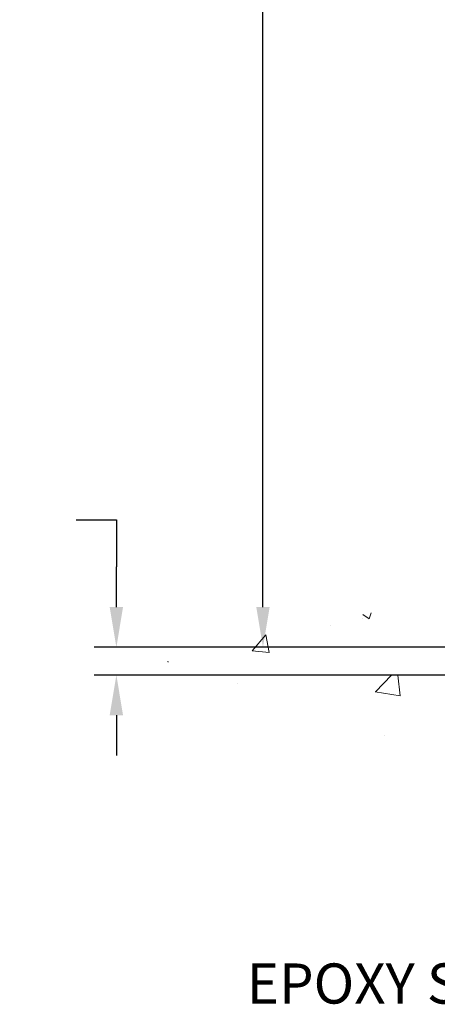
# Model space of a CAD drawing. Units: inches. Extents: x 2.2 to 60.5, y 6.1 to 53.5.
# Drawn here: x 17 to 20.7, y 23.2 to 32.1 of the extents above; entities that cross this region are included whole.
import ezdxf

# ---------------------------------------------------------------- set-up
doc = ezdxf.new("R2010")
doc.units = ezdxf.units.IN
doc.header["$MEASUREMENT"] = 0
for name, color, linetype, lineweight in [('CONCRETE - H', 130, 'Continuous', 9), ('CONCRETE - L', 132, 'Continuous', 13), ('DIMS', 50, 'Continuous', 25), ('TEXT - 4', 241, 'Continuous', 25)]:
    doc.layers.add(name, color=color, linetype=linetype, lineweight=lineweight)
doc.styles.add('ROMANS', font='romans', dxfattribs={"width": 0.9})
doc.styles.get("Standard").update_dxf_attribs({"font": 'arial.ttf'})
doc.dimstyles.get("Standard").update_dxf_attribs({"dimtxt": 0.18, "dimasz": 0.18, "dimexe": 0.18, "dimexo": 0.0625, "dimgap": 0.09, "dimtad": 0, "dimtih": 1, "dimtoh": 1, "dimdec": 4, "dimzin": 0, "dimdsep": 46, "dimtxsty": 'Standard', "dimcen": 0.09, "dimadec": 0, "dimazin": 0, "dimtfac": 1, "dimtdec": 4, "dimtofl": 0, "dimtmove": 0, "dimatfit": 3, "dimfxl": 1, "dimtolj": 1, "dimtzin": 0, "dimarcsym": 0})
doc.dimstyles.new('STANDARD$0', dxfattribs={"dimtxt": 0.18, "dimasz": 0.18, "dimexe": 0.18, "dimexo": 0.0625, "dimgap": 0.09, "dimtad": 0, "dimtih": 1, "dimtoh": 1, "dimdec": 4, "dimzin": 0, "dimdsep": 46, "dimtxsty": 'Standard', "dimcen": 0.09, "dimadec": 0, "dimazin": 0, "dimtfac": 1, "dimtdec": 4, "dimtofl": 0, "dimtmove": 0, "dimatfit": 3, "dimfxl": 1, "dimtolj": 1, "dimtzin": 0, "dimarcsym": 0})

# ---------------------------------------------------------------- blocks, each defined once
blk = doc.blocks.new('*D9')
at = {"layer": 'DEFPOINTS', "color": 0, "transparency": 16777216}
for p in [(23.085099037547, 26.44894648053846), (17.82748345960226, 26.19894698053977), (22.65208720167854, 26.19894698053977)]:
    blk.add_point(p, dxfattribs=at)
at = {"layer": 'DIMS', "color": 0, "lineweight": -2, "transparency": 16777216}
for p, q in [((17.46748345960226, 27.59211238636228), (17.82748345960226, 27.59211238636228)), ((17.82748345960226, 27.59211238636228), (17.82748345960226, 27.16894648053846)), ((17.82748345960226, 26.80894648053846), (17.82748345960226, 27.16894648053846)), ((22.885099037547, 26.44894648053846), (17.62748345960226, 26.44894648053846)), ((22.45208720167854, 26.19894698053977), (17.62748345960226, 26.19894698053977)), ((17.82748345960226, 25.83894698053977), (17.82748345960226, 25.47894698053977))]:
    blk.add_line(p, q, dxfattribs=at)
at = {"layer": 'DIMS', "color": 0, "transparency": 16777216}
for points in [[(17.76748345960226, 26.80894648053846), (17.88748345960226, 26.80894648053846), (17.82748345960226, 26.44894648053846)], [(17.76748345960226, 25.83894698053977), (17.88748345960226, 25.83894698053977), (17.82748345960226, 26.19894698053977)]]:
    blk.add_solid(points, dxfattribs=at)
at = {"layer": 'DIMS', "color": 0, "transparency": 16777216, "insert": (16.01848345960225, 27.59211238636228), "char_height": 0.33, "attachment_point": 5, "style": 'ROMANS'}
blk.add_mtext('\\A1;1/4 IN \\P [6.4mm]', dxfattribs=at)
blk = doc.blocks.new('*D10')
at = {"layer": 'DEFPOINTS', "color": 0, "transparency": 16777216}
for p in [(19.14293299521213, 38.28169128378558), (24.88157078767196, 38.28169128378558), (23.08509903754609, 26.44894648053846)]:
    blk.add_point(p, dxfattribs=at)
at = {"layer": 'DIMS', "color": 0, "lineweight": -2, "transparency": 16777216}
for p, q in [((24.68157078767196, 38.28169128378558), (18.94293299521214, 38.28169128378558)), ((19.14293299521213, 37.92169128378558), (19.14293299521213, 34.18643529103288)), ((19.14293299521213, 26.80894648053846), (19.14293299521213, 32.35072100531859)), ((22.88509903754609, 26.44894648053846), (18.94293299521214, 26.44894648053846))]:
    blk.add_line(p, q, dxfattribs=at)
at = {"layer": 'DIMS', "color": 0, "transparency": 16777216}
for points in [[(19.08293299521214, 37.92169128378558), (19.20293299521213, 37.92169128378558), (19.14293299521213, 38.28169128378558)], [(19.08293299521214, 26.80894648053846), (19.20293299521213, 26.80894648053846), (19.14293299521213, 26.44894648053846)]]:
    blk.add_solid(points, dxfattribs=at)
at = {"layer": 'DIMS', "color": 0, "transparency": 16777216, "insert": (19.14293299521213, 33.26857814817574), "char_height": 0.33, "attachment_point": 5, "style": 'ROMANS'}
blk.add_mtext('\\A1;11 13/16 IN \\P[300.0mm]', dxfattribs=at)

msp = doc.modelspace()

# ---------------------------------------------------------------- hatches: boundary and pattern name
at = {"layer": 'CONCRETE - H'}
h = msp.add_hatch(dxfattribs=at)
h.set_pattern_fill('AR-CONC', color=256, scale=0.252)
h.set_pattern_definition([(49.99999999999999, (299.7555706958037, 828.0214299914151), (1.807495660153899, -0.1581353801561397), [0.189, -2.079]), (355, (299.7555706958037, 828.0214299914151), (-0.34965336070476, 1.89552417692403), [0.1512, -1.6632]), (100.45144446, (299.9061953319237, 828.0082520445351), (1.457842293752322, 1.737388777240946), [0.1606252838399997, -1.766878122239997]), (46.18420000000002, (299.7555706958037, 828.5254299914151), (2.689448153292362, -0.4171085875985529), [0.2834999999999994, -3.118499999999995]), (96.63563549, (299.9796912932036, 828.4906708577751), (2.355348103099055, 2.454778873951867), [0.24093806184, -2.650318675199999]), (351.1841639899999, (299.7555706958037, 828.5254299914151), (2.355348101538028, 2.454778872680375), [0.2268, -2.49480000252]), (21, (300.0075706958036, 828.3994299914151), (1.504205771338524, -1.014599604476654), [0.189, -2.079]), (326.0000000000001, (300.0075706958036, 828.3994299914151), (0.613154636442386, 1.82737811351807), [0.1512, -1.6632]), (71.45144474, (300.1329211758836, 828.3148800249351), (2.117360389359527, 0.8127785050720117), [0.1606252788, -1.76687812224]), (37.50000000000001, (299.7555706958037, 828.0214299914151), (0.03064283539957249, 0.838892511654905), [0, -1.64304, 0, -1.6884, 0, -1.6695]), (7.499999999999999, (299.7555706958037, 828.0214299914151), (0.6629352343542145, 0.9939175139435478), [0, -0.9626399999999999, 0, -1.60524, 0, -0.6363]), (327.5, (299.1936106958037, 828.0214299914151), (1.345232539154471, -0.05683827677063698), [0, -0.63, 0, -1.9656, 0, -2.6082]), (317.5, (298.9416106958036, 828.0214299914151), (1.469629146742813, 0.2522645554774407), [0, -0.819, 0, -1.30536, 0, -1.8522])])
edge = h.paths.add_edge_path()
edge.add_spline(control_points=[(19.21340835015141, 38.2816912837857), (18.22931997071348, 36.91570368192733), (21.9651462226104, 37.15811361027365), (25.54121194032743, 34.98756438084367), (27.73644257812518, 26.97884642658291), (17.13966348294954, 26.41278058087007), (18.72246323122405, 26.19894698054568)], knot_values=[0, 0, 0, 0, 3.786515299544664, 4.672045571272646, 13.63906032912436, 17.3756988386809, 17.3756988386809, 17.3756988386809, 17.3756988386809], degree=3, periodic=0)
edge.add_line((18.72246323122383, 26.19894698054579), (20.76335834407874, 26.19894698054204))
edge.add_line((20.7633583440788, 26.19894698054204), (20.76335834407925, 26.32493098905811))
edge.add_line((20.76335834407925, 26.32493098905811), (20.76335834407925, 26.39579698905791))
edge.add_line((20.76335834407925, 26.39579698905791), (21.43304204407875, 26.39579698905802))
edge.add_arc((21.43304204407909, 26.43516698905844), 0.03937000000041735, 269.9999999995036, 299.9999999994376)
edge.add_line((21.45272704407896, 26.4010715689109), (21.58848795169703, 26.47945316546966))
edge.add_arc((21.6436059516968, 26.3839859890584), 0.1102359999996345, 90.0000000000295, 120.00000000000321, ccw=False)
edge.add_line((21.6436059516968, 26.49422198905804), (22.5515638927254, 26.49422198905793))
edge.add_arc((22.55156389272517, 26.53359198905823), 0.03937000000030366, 270.0000000003309, 299.9999673217663)
edge.add_line((22.57124887327925, 26.49949655768378), (23.25133607888458, 26.89214457172877))
edge.add_arc((23.31133601961184, 26.78822148905365), 0.1199999999999002, 89.99999999989137, 119.999967321262, ccw=False)
edge.add_line((23.31133601961207, 26.90822148905354), (23.52277740217184, 26.90822148905377))
edge.add_arc((23.52277740217207, 26.9475914890535), 0.03936999999973523, 269.9999999997518, 314.9999999998245)
edge.add_line((23.55061619614705, 26.91975269507829), (23.66708272027981, 27.03621921921128))
edge.add_arc((23.9167846945862, 26.78651724490489), 0.3531319186154351, 103.9020008910361, 135, ccw=False)
edge.add_arc((24.20606928766969, 25.6177474714631), 1.557170273115262, 76.0979991089302, 103.90200089105258, ccw=False)
edge.add_arc((24.49535388075284, 26.78651724490364), 0.3531319186167226, 45.00000000005218, 76.09799910888279, ccw=False)
edge.add_line((24.74505585505992, 27.03621921921117), (24.86152237919302, 26.91975269507829))
edge.add_arc((24.88936117316811, 26.94759148905361), 0.03936999999984744, 225.000000000234, 270.0000000001654)
edge.add_line((24.88936117316823, 26.90822148905377), (26.60026627565227, 26.90822148905377))
edge.add_arc((26.60026627565227, 26.94759148905373), 0.0393699999999626, 270, 360)
edge.add_line((26.63963627565224, 26.94759148905373), (26.63963627570737, 35.63540361468963))
edge.add_arc((26.60026627570707, 35.63540361468963), 0.03937000000024682, 0, 72.69762276297095)
edge.add_line((26.61197548407742, 35.67299206157636), (26.58318724892248, 35.68386872290093))
edge.add_line((26.58318724892248, 35.68386872290093), (26.55083695113851, 35.697375668835))
edge.add_line((26.55083695113851, 35.697375668835), (26.52753767699002, 35.70938971102114))
edge.add_line((26.52753767699002, 35.70938971102114), (26.51169876266519, 35.71870528274226))
edge.add_line((26.51169876266519, 35.71870528274226), (26.49635823335527, 35.72889256282192))
edge.add_line((26.49635823335527, 35.72889256282192), (26.48152547918923, 35.73985774978214))
edge.add_line((26.48152547918923, 35.73985774978214), (26.45857752967365, 35.75853155919562))
edge.add_line((26.45857752967365, 35.75853155919562), (26.45869630660124, 35.75866536778076))
edge.add_line((26.45869630660124, 35.75866536778076), (26.44016954698961, 35.7765098805452))
edge.add_line((26.44016954698961, 35.7765098805452), (26.42747216543691, 35.78980226343119))
edge.add_line((26.42747216543691, 35.78980226343119), (26.41534203784337, 35.80363033951507))
edge.add_line((26.41534203784337, 35.80363033951507), (26.4037792472536, 35.8179617087002))
edge.add_line((26.4037792472536, 35.8179617087002), (26.39278078617232, 35.83275488736526))
edge.add_line((26.39278078617232, 35.83275488736526), (26.38234364710294, 35.84796839189007))
edge.add_line((26.38234364710294, 35.84796839189007), (26.37246482254974, 35.86356073865354))
edge.add_line((26.37246482254974, 35.86356073865354), (26.36314130501702, 35.87949044403504))
edge.add_line((26.36314130501702, 35.87949044403504), (26.35437002337582, 35.89571606628888))
edge.add_line((26.35437002337582, 35.89571606628888), (26.34614277882017, 35.91219953804843))
edge.add_line((26.34614277882017, 35.91219953804843), (26.33844256311156, 35.9289085891859))
edge.add_line((26.33844256311156, 35.9289085891859), (26.33125149972736, 35.94581152096716))
edge.add_line((26.33125149972736, 35.94581152096716), (26.32140381346605, 35.97089508615877))
edge.add_line((26.32140381346605, 35.97089508615877), (26.32161840548721, 35.97097880169681))
edge.add_line((26.32161840548721, 35.97097880169681), (26.3183188597454, 35.98009237769715))
edge.add_line((26.3183188597454, 35.98009237769715), (26.312528929639, 35.99744617613319))
edge.add_line((26.312528929639, 35.99744617613319), (26.30715597523928, 36.01493148261797))
edge.add_line((26.30715597523928, 36.01493148261797), (26.30217452659687, 36.0325402643015))
edge.add_line((26.30217452659687, 36.0325402643015), (26.29755911376284, 36.05026448833396))
edge.add_line((26.29755911376284, 36.05026448833396), (26.29328426678873, 36.06809612186535))
edge.add_line((26.29328426678873, 36.06809612186535), (26.28932451572607, 36.08602713204586))
edge.add_line((26.28932451572607, 36.08602713204586), (26.28565439062547, 36.1040494860255))
edge.add_line((26.28565439062547, 36.1040494860255), (26.28224842153892, 36.12215515095468))
edge.add_line((26.28224842153892, 36.12215515095468), (26.2790811385166, 36.14033609398293))
edge.add_line((26.2790811385166, 36.14033609398293), (26.27612707161094, 36.1585842822607))
edge.add_line((26.27612707161094, 36.1585842822607), (26.27336075087211, 36.17689168293796))
edge.add_line((26.27336075087211, 36.17689168293796), (26.26855343002669, 36.21078341740522))
edge.add_line((26.26855343002669, 36.21078341740522), (26.2686546689815, 36.21079399740974))
edge.add_line((26.2686546689815, 36.21079399740974), (26.26593356617283, 36.23208883086831))
edge.add_line((26.26593356617283, 36.23208883086831), (26.26366353061573, 36.25055275264494))
edge.add_line((26.26366353061573, 36.25055275264494), (26.26355848358051, 36.25143143965138))
edge.add_arc((31.74907298623518, 36.9200199412568), 5.526108933355643, 186.5721853997631, 186.9490806807063, ccw=False)
edge.add_arc((26.31793348971743, 36.29439737396196), 0.05905499999954603, 173.3218076317452, 186.6781923644787, ccw=False)
edge.add_arc((29.0458609658285, 35.99983964171442), 2.802837013897508, 172.1150794774091, 173.8263025460845, ccw=False)
edge.add_line((26.26952308722682, 36.38434362129774), (26.2720953808284, 36.40352889634269))
edge.add_line((26.2720953808284, 36.40352889634269), (26.27759809317101, 36.43994562787375))
edge.add_line((26.27759809317101, 36.43994562787375), (26.28224842153892, 36.46663959697153))
edge.add_line((26.28224842153892, 36.46663959697153), (26.28565439062547, 36.48474526190048))
edge.add_line((26.28565439062547, 36.48474526190048), (26.28932451572607, 36.50276761588011))
edge.add_line((26.28932451572607, 36.50276761588011), (26.29328426678919, 36.52069862606063))
edge.add_line((26.29328426678919, 36.52069862606063), (26.29755911376284, 36.53853025959202))
edge.add_line((26.29755911376284, 36.53853025959202), (26.30217452659687, 36.55625448362448))
edge.add_line((26.30217452659687, 36.55625448362448), (26.30715597523928, 36.573863265308))
edge.add_line((26.30715597523928, 36.573863265308), (26.312528929639, 36.59134857179279))
edge.add_line((26.312528929639, 36.59134857179279), (26.3183188597454, 36.60870237022882))
edge.add_line((26.3183188597454, 36.60870237022882), (26.32455123550605, 36.62591662776631))
edge.add_line((26.32455123550605, 36.62591662776631), (26.33125149972736, 36.64298322695881))
edge.add_line((26.33125149972736, 36.64298322695881), (26.33844256311156, 36.65988615874007))
edge.add_line((26.33844256311156, 36.65988615874007), (26.35259301597122, 36.69059187522989))
edge.add_line((26.35259301597122, 36.69059187522989), (26.35293928377857, 36.69043201707964))
edge.add_line((26.35293928377857, 36.69043201707964), (26.36314130501702, 36.70930430389117))
edge.add_line((26.36314130501702, 36.70930430389117), (26.37246482254974, 36.72523400927243))
edge.add_line((26.37246482254974, 36.72523400927243), (26.38234364710294, 36.7408263560359))
edge.add_line((26.38234364710294, 36.7408263560359), (26.39278078617232, 36.75603986056071))
edge.add_line((26.39278078617232, 36.75603986056071), (26.4037792472536, 36.770833039226))
edge.add_line((26.4037792472536, 36.770833039226), (26.41534203784337, 36.7851644084109))
edge.add_line((26.41534203784337, 36.7851644084109), (26.42747216543691, 36.79899248449501))
edge.add_line((26.42747216543691, 36.79899248449501), (26.44016954698961, 36.81228486738055))
edge.add_line((26.44016954698961, 36.81228486738055), (26.45342082617341, 36.82504816897781))
edge.add_line((26.45342082617341, 36.82504816897781), (26.46720988176818, 36.83728773345901))
edge.add_line((26.46720988176818, 36.83728773345901), (26.48152547918923, 36.84893699814383))
edge.add_line((26.48152547918923, 36.84893699814383), (26.49635823335527, 36.85990218510405))
edge.add_line((26.49635823335527, 36.85990218510405), (26.51169876266519, 36.87008946518372))
edge.add_line((26.51169876266519, 36.87008946518372), (26.52735091123029, 36.87929519163426))
edge.add_line((26.52735091123029, 36.87929519163426), (26.52734469845606, 36.87930552941648))
edge.add_line((26.52734469845606, 36.87930552941648), (26.54384716889351, 36.88781486643497))
edge.add_line((26.54384716889351, 36.88781486643497), (26.56054204047311, 36.89547116287113))
edge.add_line((26.56054204047311, 36.89547116287113), (26.57752594680957, 36.90256230948662))
edge.add_line((26.57752594680957, 36.90256230948662), (26.59470254298409, 36.90927668955501))
edge.add_line((26.59470254298409, 36.90927668955501), (26.61633746380542, 36.91745071291157))
edge.add_arc((26.6002662757073, 36.95339113323623), 0.03936999999998481, 294.0923761645248, 360.0000000001655)
edge.add_line((26.63963627570726, 36.95339113323634), (26.63963627570726, 37.14262618209514))
edge.add_line((26.63963627570726, 37.14262618209514), (26.71050227570728, 37.14262618209514))
edge.add_line((26.71050227570728, 37.14262618209514), (26.73779717210093, 37.14262618209491))
edge.add_arc((26.69869127570675, 37.14717873821498), 0.03937000000017789, 353.3597387391674, 417.0968478608061)
edge.add_line((26.72007787234267, 37.18023339574383), (26.40485993188727, 37.38418162721691))
edge.add_arc((26.58254977570877, 37.5828739806449), 0.2665564328769052, 179.9999999998534, 228.193850593502, ccw=False)
edge.add_line((26.31599334283189, 37.58287398064558), (26.31599334283189, 37.63208758299483))
edge.add_line((26.31599334283189, 37.63208758299483), (26.29711538595481, 37.63208758299506))
edge.add_line((26.29711538595481, 37.63208758299506), (26.22624963792302, 37.63208758299506))
edge.add_line((26.22624963792302, 37.63208758299506), (26.22624963792302, 37.57839371040463))
edge.add_line((26.22624963792302, 37.57839371040463), (26.0274307402851, 37.57839371040463))
edge.add_arc((26.0274307402851, 37.65713386788493), 0.07874015748029706, 180, 270, ccw=False)
edge.add_line((25.9486905828048, 37.65713386788493), (25.9486905828048, 38.28169128378558))
edge.add_line((25.9486905828048, 38.28169128378558), (24.88157078767196, 38.28169128378558))
edge.add_line((24.88157078767196, 38.28169128378558), (19.21340835015181, 38.2816912837857))
h = msp.add_hatch(dxfattribs=at)
h.set_pattern_fill('AR-CONC', color=256, scale=0.252, style=0)
h.set_pattern_definition([(49.99999999999999, (23.42347840399358, 360.6232929849156), (1.807495660153899, -0.1581353801561397), [0.189, -2.079]), (355, (23.42347840399358, 360.6232929849156), (-0.34965336070476, 1.89552417692403), [0.1512, -1.6632]), (100.45144446, (23.57410304011361, 360.6101150380356), (1.457842293752322, 1.737388777240946), [0.1606252838399993, -1.766878122239995]), (46.18420000000002, (23.42347840399358, 361.1272929849155), (2.689448153292362, -0.4171085875985529), [0.2834999999999986, -3.118499999999989]), (96.63563549, (23.64759900139367, 361.0925338512756), (2.355348103099055, 2.454778873951867), [0.24093806184, -2.650318675199999]), (351.1841639899999, (23.42347840399358, 361.1272929849155), (2.355348101538028, 2.454778872680375), [0.2268, -2.49480000252]), (21, (23.67547840399399, 361.0012929849157), (1.504205771338524, -1.014599604476654), [0.189, -2.079]), (326.0000000000001, (23.67547840399399, 361.0012929849157), (0.613154636442386, 1.82737811351807), [0.1512, -1.6632]), (71.45144474, (23.80082888407375, 360.9167430184356), (2.117360389359527, 0.8127785050720117), [0.1606252788, -1.76687812224]), (37.50000000000001, (23.42347840399358, 360.6232929849156), (0.03064283539957249, 0.838892511654905), [0, -1.64304, 0, -1.6884, 0, -1.6695]), (7.499999999999999, (23.42347840399358, 360.6232929849156), (0.6629352343542145, 0.9939175139435478), [0, -0.9626399999999999, 0, -1.60524, 0, -0.6363]), (327.5, (22.86151840399359, 360.6232929849156), (1.345232539154471, -0.05683827677063698), [0, -0.63, 0, -1.9656, 0, -2.6082]), (317.5, (22.60951840399363, 360.6232929849156), (1.469629146742813, 0.2522645554774407), [0, -0.819, 0, -1.30536, 0, -1.8522])])
edge = h.paths.add_edge_path()
edge.add_line((18.72246323122405, 26.19894698054579), (23.97584548810349, 26.19894698053613))
edge.add_line((23.97584548810343, 26.19894698053613), (23.97584548810116, 25.38326763820614))
edge.add_line((23.97584548810116, 25.38326763820614), (24.24142991764708, 25.45644344450388))
edge.add_line((24.24142991764708, 25.45644344450388), (24.13117810285755, 25.35299916393742))
edge.add_line((24.13117810285755, 25.35299916393742), (24.44332809856584, 25.40209703061773))
edge.add_line((24.44332809856584, 25.40209703061773), (24.44332809856766, 26.19894698053476))
edge.add_line((24.44332809856766, 26.19894698053476), (27.31629882722061, 26.19894698052658))
edge.add_line((27.31629882722061, 26.19894698052658), (27.31629882721469, 24.18560039108447))
edge.add_spline(control_points=[(27.31629882721469, 24.1856003910847), (26.8767318717664, 24.20248984868149), (25.91771039700254, 24.18123755887225), (24.05848398821726, 23.77993101242705), (21.75678663758023, 23.95973298486958), (20.57396609716417, 25.84171076584314), (18.84548172594666, 25.5491781968075), (18.72246323122405, 26.19894698054613)], knot_values=[0, 0, 0, 0, 1.332308185978132, 2.823322404776452, 5.828992872008469, 7.299599858327922, 9.15185204102461, 9.15185204102461, 9.15185204102461, 9.15185204102461], degree=3, periodic=0)

# ---------------------------------------------------------------- linework, layer by layer
at = {"layer": 'CONCRETE - L'}
msp.add_line((23.97584548810343, 26.19894698053613), (18.72246323122405, 26.19894698054579), dxfattribs=at)

# ---------------------------------------------------------------- texts
at = {"layer": 'TEXT - 4', "insert": (23.68207453568354, 23.61432196477588), "char_height": 0.36, "attachment_point": 3, "style": 'ROMANS'}
msp.add_mtext_dynamic_manual_height_columns('EPOXY SETTING BED', width=5.107848147475169, gutter_width=90, heights=[0], dxfattribs=at)

# ---------------------------------------------------------------- dimensions: what is measured, and where the dimension line sits
at = {"layer": 'DIMS'}
for base, p1, p2, text, dimstyle, override, picture, middle in [((19.14293299521213, 38.28169128378558), (23.08509903754609, 26.44894648053846), (24.88157078767196, 38.28169128378558), '<> \\P[300.0mm]', 'STANDARD$0', {"dimtxt": 0.33, "dimasz": 0.36, "dimexe": 0.2, "dimexo": 0.2, "dimgap": 0.36, "dimlunit": 5, "dimpost": ' IN', "dimtxsty": 'ROMANS', "dimfrac": 2}, '*D10', (19.14293299521213, 33.26857814817574)), ((17.82748345960226, 26.19894698053977), (23.085099037547, 26.44894648053846), (22.65208720167854, 26.19894698053977), '<> \\P[]', 'Standard', {"dimtxt": 0.33, "dimasz": 0.36, "dimexe": 0.2, "dimexo": 0.2, "dimgap": 0.36, "dimlunit": 5, "dimpost": ' IN', "dimtxsty": 'ROMANS', "dimtmove": 1, "dimfrac": 2}, '*D9', (17.61311375590341, 27.59211238636228))]:
    dim = msp.add_linear_dim(base=base, p1=p1, p2=p2, angle=90, text=text, dimstyle=dimstyle, override=override, dxfattribs=at)
    dim.commit()
    dim.dimension.update_dxf_attribs({"geometry": picture, "text_midpoint": middle, "dimtype": 160})

doc.saveas('drawing.dxf')
